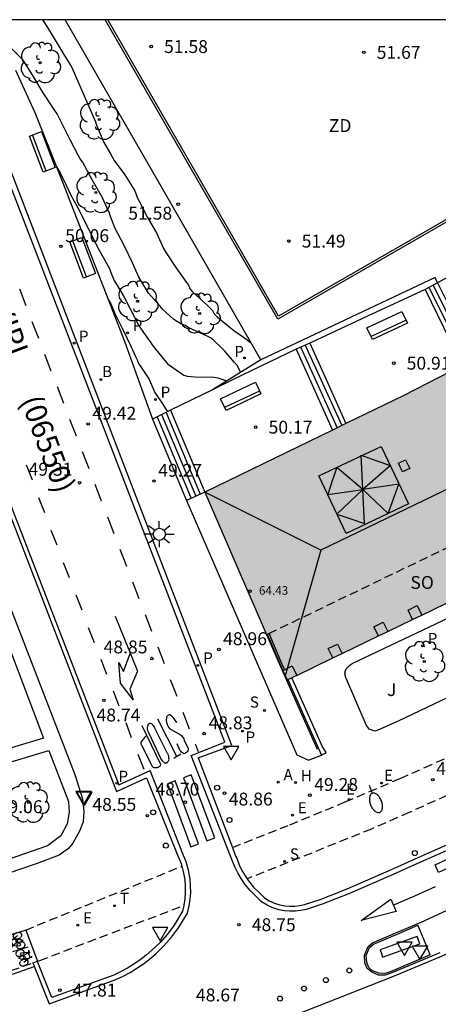
# Model space of a CAD drawing. Units: millimetres. Extents: x 584493 to 584845, y 4796289 to 4796541.
# Drawn here: x 584625 to 584649, y 4796483 to 4796540 of the extents above; entities that cross this region are included whole.
import ezdxf

# ---------------------------------------------------------------- set-up
doc = ezdxf.new("R2010")
doc.units = ezdxf.units.MM
doc.linetypes.add('TRAZOS_NORMALES', pattern=[0.75, 0.5, -0.25])
for name, color, linetype in [('010106', 9, 'Continuous'), ('020104', 34, 'Continuous'), ('020204', 9, 'Continuous'), ('020308', 9, 'Continuous'), ('060108', 9, 'Continuous'), ('060112', 1, 'TRAZOS_NORMALES'), ('060113', 4, 'Continuous'), ('060117', 9, 'Continuous'), ('060124', 9, 'Continuous'), ('060130', 9, 'Continuous'), ('060141', 9, 'Continuous'), ('060144', 9, 'Continuous'), ('060145', 9, 'Continuous'), ('070105', 6, 'Continuous'), ('070117', 9, 'Continuous'), ('080104', 9, 'TRAZOS_NORMALES'), ('080106', 1, 'Continuous'), ('080109', 9, 'Continuous'), ('080110', 9, 'Continuous'), ('080201', 9, 'Continuous'), ('080302', 9, 'Continuous'), ('080303', 9, 'Continuous'), ('080312', 8, 'Continuous'), ('080315', 9, 'Continuous'), ('090202', 1, 'Continuous'), ('090212', 9, 'Continuous'), ('100105', 3, 'Continuous'), ('100107', 3, 'Continuous'), ('100116', 71, 'Continuous'), ('100202', 3, 'Continuous'), ('100302', 7, 'Continuous'), ('110103', 9, 'Continuous'), ('110301', 9, 'Continuous'), ('200202', 4, 'Continuous'), ('200204', 4, 'Continuous'), ('200205', 4, 'Continuous'), ('200302', 4, 'Continuous'), ('200304', 4, 'Continuous'), ('200305', 4, 'Continuous'), ('210102', 4, 'Continuous'), ('210201', 9, 'Continuous'), ('210203', 4, 'Continuous'), ('210204', 9, 'Continuous'), ('210205', 4, 'Continuous'), ('210301', 9, 'Continuous'), ('210303', 4, 'Continuous'), ('210304', 9, 'Continuous'), ('210305', 4, 'Continuous'), ('220205', 1, 'Continuous'), ('220207', 9, 'Continuous'), ('220305', 1, 'Continuous'), ('220307', 9, 'Continuous'), ('240205', 1, 'Continuous'), ('240305', 1, 'Continuous'), ('250202', 9, 'Continuous'), ('250206', 9, 'Continuous'), ('260101', 9, 'Continuous'), ('260202', 9, 'Continuous'), ('260205', 9, 'Continuous'), ('990501', 21, 'Continuous')]:
    doc.layers.add(name, color=color, linetype=linetype)
doc.layers.add('020105', color=24, linetype='Continuous', lineweight=30)
doc.layers.add('080111', color=7, linetype='Continuous', lineweight=30)
doc.styles.add('ARIAL', font='ARIAL.TTF', dxfattribs={"height": 1})
doc.styles.add('ARIALI', font='ARIALI.TTF', dxfattribs={"height": 1})
doc.styles.add('ROMANS', font='romans__.ttf', dxfattribs={"height": 1})

# ---------------------------------------------------------------- blocks, each defined once
blk = doc.blocks.new('PUNTO')
blk.add_circle((0, 0), 0.075)
at = {"layer": '080201'}
blk.add_attdef('NPUNTO', (1752351.13, 14389027.238, 86.688), '', height=0.75, dxfattribs=at)
blk = doc.blocks.new('COTAPU')
blk.add_circle((0, 0), 0.075)
blk = doc.blocks.new('HUEPIV')
blk.add_circle((0, 0), 0.145)
blk = doc.blocks.new('PLUVI3')
blk.add_circle((0, 0), 0.055)
blk = doc.blocks.new('ARBOL')
blk.add_circle((0, 0), 0.0587)
for centre, radius, start, end in [((-0.28, 0.855), 0.3, 359.28777, 173.60777), ((0.097, 0.97), 0.21, 23.15651, 160.46651), ((-0.564, 0.381), 0.532, 92.28, 254.58), ((0.438, 0.881), 0.24, 301.57804, 139.32804), ((0.656, 0.288), 0.443, 319.85562, 114.76562), ((-0.091, 0.321), 0.12, 119.14, 310.56), ((0.819, -0.249), 0.383, 235.52754, 62.02753), ((-0.556, -0.339), 0.555, 142.64, 266.54), ((-0.039, -0.384), 0.21, 189.64, 323.88), ((-0.301, -0.676), 0.45, 213.78, 295.32), ((0.299, -0.624), 0.532, 224.67, 0.24)]:
    blk.add_arc(centre, radius, start, end)
blk = doc.blocks.new('ABAS')
blk.add_circle((0, 0), 0.055)
blk = doc.blocks.new('PLUVI1')
blk.add_circle((0, 0), 0.055)
blk = doc.blocks.new('REGALU')
blk.add_circle((0, 0), 0.055)
blk = doc.blocks.new('BANCO')
blk.add_line((1.125, 0.1875), (-1.125, 0.1875))
blk.add_lwpolyline([(1.125, 0.75), (1.125, 0), (-1.125, 0), (-1.125, 0.75)], close=True)
blk = doc.blocks.new('SANEA')
blk.add_circle((0, 0), 0.055)
blk = doc.blocks.new('HIDRAN')
blk.add_circle((0, 0), 0.055)
blk = doc.blocks.new('REGELE')
blk.add_circle((0, 0), 0.055)
blk = doc.blocks.new('RETEL')
blk.add_circle((0, 0), 0.055)
blk = doc.blocks.new('FAROLA')
for p, q in [((0, 0.355), (0, 0.755)), ((-0.355, 0), (-0.895, 0)), ((-0.63, 0.51), (-0.255, 0.245)), ((0.605, 0.49), (0.276, 0.223)), ((0.355, 0), (0.855, 0)), ((-0.65, -0.52), (-0.255, -0.24)), ((0, -0.355), (0, -0.755)), ((0.585, -0.52), (0.256, -0.246))]:
    blk.add_line(p, q)
blk.add_circle((0, 0), 0.355)
blk = doc.blocks.new('PLUVI2')
blk.add_circle((0, 0), 0.055)
blk = doc.blocks.new('SETRA')
at = {"linetype": 'Continuous'}
blk.add_lwpolyline([(0.451, 0.26), (-0.45, 0.26), (-0.001, -0.52)], close=True, dxfattribs=at)
blk = doc.blocks.new('FAREDI')
blk.add_line((0, 0), (0.5, 0))
blk.add_lwpolyline([(0.5, 0, 0.159986), (0.538, -0.117, 0.106322), (0.675, -0.238, 0.071006), (0.858, -0.309, 0.057309), (1.099, -0.337, 0.057309), (1.339, -0.309, 0.071006), (1.522, -0.238, 0.106322), (1.659, -0.117, 0.159986), (1.697, 0, 0.159986), (1.659, 0.117, 0.106322), (1.522, 0.238, 0.071006), (1.339, 0.309, 0.057309), (1.099, 0.337, 0.057309), (0.858, 0.309, 0.071006), (0.675, 0.238, 0.106322), (0.538, 0.117, 0.159986)], format="xyb", close=True)
blk = doc.blocks.new('BOCAR')
blk.add_circle((0, 0), 0.055)
blk = doc.blocks.new('BICI')
at = {"color": 9, "linetype": 'Continuous', "flags": 128}
for points in [[(-0.25, 0.103), (-0.281, 0.109), (-0.309, 0.108), (-0.335, 0.101), (-0.367, 0.084), (-0.382, 0.072), (-0.396, 0.059), (-0.416, 0.034), (-0.427, 0.017), (-0.44, -0.009), (-0.451, -0.037), (-0.457, -0.058), (-0.462, -0.082), (-0.467, -0.121)], [(-0.165, 0.27), (-0.282, -0.123)], [(-0.113, -0.111), (-0.117, -0.082), (-0.126, -0.043), (-0.141, -0.003), (-0.153, 0.018), (-0.165, 0.038), (-0.187, 0.064), (-0.195, 0.071)], [(-0.123, 0.201), (-0.174, 0.353)], [(0.029, 0.05), (0.001, 0.05)], [(0.07, -0.04), (0.191, 0.198)], [(0.219, 0.073), (0.204, 0.059), (0.191, 0.044), (0.176, 0.022), (0.164, 0.001), (0.155, -0.022), (0.148, -0.04), (0.142, -0.062), (0.137, -0.088), (0.134, -0.107), (0.133, -0.139), (0.133, -0.164), (0.135, -0.188), (0.141, -0.22), (0.146, -0.242), (0.156, -0.269)], [(0.255, 0.097), (0.276, 0.105), (0.302, 0.109), (0.329, 0.108), (0.361, 0.099), (0.384, 0.087), (0.405, 0.071), (0.424, 0.052), (0.439, 0.032), (0.455, 0.004), (0.467, -0.022), (0.478, -0.057), (0.484, -0.088), (0.488, -0.128), (0.488, -0.165), (0.485, -0.193), (0.483, -0.21)], [(-0.467, -0.164), (-0.462, -0.205), (-0.457, -0.229), (-0.446, -0.264), (-0.433, -0.294), (-0.416, -0.322), (-0.401, -0.343), (-0.381, -0.362), (-0.368, -0.372), (-0.343, -0.386), (-0.309, -0.396)], [(-0.289, -0.144), (-0.066, -0.144)], [(-0.274, -0.397), (-0.244, -0.39), (-0.218, -0.377), (-0.197, -0.361), (-0.177, -0.341), (-0.161, -0.32), (-0.146, -0.294), (-0.134, -0.269), (-0.124, -0.24), (-0.118, -0.212), (-0.113, -0.184), (-0.112, -0.171)], [(-0.091, -0.171), (-0.088, -0.187), (-0.085, -0.2), (-0.08, -0.214), (-0.075, -0.226), (-0.068, -0.238), (-0.059, -0.25), (-0.049, -0.26), (-0.033, -0.271), (-0.017, -0.276), (-0.004, -0.277), (0.008, -0.275), (0.018, -0.271)], [(0.047, -0.04), (0.033, -0.026), (0.021, -0.018), (0.007, -0.013), (-0.012, -0.012), (-0.035, -0.02), (-0.05, -0.031), (-0.06, -0.042), (-0.073, -0.061), (-0.081, -0.081), (-0.086, -0.097), (-0.09, -0.114)], [(-0.051, -0.344), (-0.025, -0.344)], [(0.044, -0.251), (0.055, -0.236), (0.064, -0.218), (0.071, -0.202), (0.076, -0.181), (0.079, -0.161), (0.08, -0.138), (0.079, -0.12), (0.075, -0.097), (0.07, -0.081), (0.063, -0.065)], [(0.175, -0.309), (0.192, -0.334), (0.206, -0.35), (0.226, -0.368), (0.248, -0.382), (0.276, -0.393), (0.297, -0.397), (0.32, -0.398), (0.348, -0.392), (0.369, -0.384), (0.392, -0.37), (0.416, -0.349), (0.43, -0.332), (0.444, -0.313), (0.454, -0.295), (0.465, -0.27), (0.472, -0.252)]]:
    blk.add_lwpolyline(points, dxfattribs=at)
at = {"color": 9, "linetype": 'Continuous'}
for points in [[(-0.236, 0.385), (-0.243, 0.371), (-0.224, 0.366)], [(-0.22, 0.365), (-0.087, 0.365), (-0.091, 0.384), (-0.104, 0.391), (-0.226, 0.391), (-0.236, 0.385)], [(-0.128, 0.302), (0.171, 0.302)], [(-0.049, -0.018), (-0.123, 0.201)], [(0.015, -0.014), (0.029, 0.05)], [(0.029, 0.05), (0.063, 0.051)], [(0.171, 0.302), (0.165, 0.361), (0.177, 0.381), (0.182, 0.407), (0.167, 0.423), (0.149, 0.428), (0.122, 0.428)], [(0.171, 0.302), (0.311, -0.144)], [(-0.051, -0.344), (-0.076, -0.344)], [(-0.033, -0.274), (-0.051, -0.344)]]:
    blk.add_lwpolyline(points, dxfattribs=at)

msp = doc.modelspace()

# ---------------------------------------------------------------- hatches: boundary and pattern name
at = {"layer": '990501'}
msp.add_hatch(color=256, dxfattribs=at).paths.add_polyline_path([(584655.247, 4796508.729), (584656.221, 4796509.24), (584657.195, 4796509.752), (584654.461, 4796515.109), (584651.728, 4796520.466), (584647.362, 4796518.226), (584635.769, 4796512.597), (584638.144, 4796507.116), (584640.519, 4796501.636), (584641.05, 4796501.892)])

# ---------------------------------------------------------------- linework, layer by layer
at = {"layer": '010106', "flags": 128}
msp.add_lwpolyline([(584494.138, 4796290.12), (584844.129, 4796290.112), (584844.134, 4796540.105), (584494.144, 4796540.113)], close=True, dxfattribs=at)
at = {"layer": '020104', "flags": 128}
for points, elevation in [([(584626.308, 4796540.11), (584626.614, 4796539.653), (584627.506, 4796538.182), (584628.025, 4796537.321), (584629.407, 4796534.165), (584629.47, 4796533.963), (584629.886, 4796532.966), (584630.253, 4796532.334), (584630.485, 4796531.914), (584631.114, 4796531.074), (584631.7, 4796530.146), (584631.848, 4796529.727), (584631.938, 4796529.538), (584632.433, 4796528.601), (584632.983, 4796527.663), (584633.37, 4796526.779), (584633.476, 4796526.592), (584634.075, 4796525.687), (584634.694, 4796524.813), (584634.819, 4796524.642), (584634.918, 4796524.423), (584635.05, 4796524.267), (584635.877, 4796523.508), (584636.211, 4796523.167), (584636.314, 4796522.983), (584636.482, 4796522.804), (584637.355, 4796522.081), (584637.523, 4796521.964), (584638.022, 4796521.627), (584638.212, 4796521.488), (584638.371, 4796521.344), (584638.473, 4796521.295)], 51.5), ([(584637.853, 4796519.576), (584637.643, 4796519.983), (584637.482, 4796520.162), (584636.944, 4796520.81), (584636.776, 4796520.964), (584636.282, 4796521.443), (584636.099, 4796521.588), (584635.913, 4796521.687), (584634.83, 4796522.167), (584634.615, 4796522.295), (584634.378, 4796522.407), (584633.97, 4796522.642), (584633.331, 4796523.243), (584633.174, 4796523.43), (584632.491, 4796524.183), (584631.936, 4796525.121), (584631.558, 4796525.942), (584631.076, 4796526.955), (584630.545, 4796527.96), (584630.285, 4796528.642), (584630.212, 4796528.836), (584629.785, 4796529.769), (584629.205, 4796530.793), (584628.639, 4796531.829), (584628.502, 4796532.015), (584628.385, 4796532.223), (584627.905, 4796533.147), (584627.177, 4796534.631), (584627.039, 4796534.826), (584626.356, 4796535.851), (584625.759, 4796536.869), (584625.188, 4796537.761), (584623.768, 4796539.15)], 51), ([(584627.118, 4796531.585), (584627.252, 4796531.34), (584627.364, 4796531.153), (584627.456, 4796530.934), (584627.576, 4796530.722), (584627.95, 4796529.941), (584628.371, 4796529.151), (584629.624, 4796526.698), (584630.211, 4796525.621), (584630.305, 4796525.389), (584630.484, 4796524.931), (584630.813, 4796524.387), (584631.082, 4796523.96), (584631.424, 4796523.274), (584631.934, 4796522.302), (584632.06, 4796522.088), (584632.765, 4796521.107), (584633.602, 4796520.065), (584634.554, 4796519.41), (584634.75, 4796519.357), (584635.202, 4796519.303), (584636.319, 4796519.296), (584636.519, 4796519.253), (584637.048, 4796519.077)], 50.5)]:
    msp.add_lwpolyline(points, dxfattribs=dict(at, elevation=elevation))
at = {"layer": '020105', "elevation": 50, "flags": 128}
msp.add_lwpolyline([(584630.137, 4796523.82), (584630.287, 4796523.559), (584630.526, 4796522.999), (584631.019, 4796522.03), (584631.474, 4796521.066), (584631.732, 4796520.492), (584631.833, 4796520.298), (584631.91, 4796520.079), (584632.043, 4796519.896), (584632.513, 4796519.2), (584632.6, 4796518.976), (584632.859, 4796518.398), (584633.347, 4796517.674), (584633.454, 4796517.494), (584633.596, 4796517.285)], dxfattribs=at)
at = {"layer": '060108'}
for points in [[(584614.474, 4796540.11, 51.01), (584614.614, 4796539.988, 51.001), (584614.835, 4796539.785, 50.987), (584615.052, 4796539.577, 50.973), (584615.264, 4796539.364, 50.959), (584615.47, 4796539.145, 50.945), (584615.672, 4796538.923, 50.932), (584615.868, 4796538.695, 50.918), (584614.075, 4796537.855, 50.821), (584614.423, 4796537.209, 50.787), (584614.706, 4796536.457, 50.733), (584630.621, 4796495.169, 48.527), (584632.366, 4796495.964, 48.726)], [(584637.345, 4796497.831, 48.962), (584622.084, 4796537.488, 50.726), (584621.325, 4796539.346, 50.831), (584621.017, 4796540.11, 50.867)], [(584635.373, 4796497.112, 48.916), (584637.345, 4796497.831, 48.962)], [(584635.373, 4796497.112, 48.916), (584637.376, 4796491.902, 48.79)], [(584632.366, 4796495.964, 48.726), (584634.201, 4796491.414, 48.576), (584634.382, 4796490.961, 48.56), (584634.426, 4796490.807, 48.555)], [(584638.236, 4796490.072, 48.781), (584638.321, 4796489.948, 48.781), (584638.609, 4796489.596, 48.84), (584638.929, 4796489.272, 48.9), (584639.237, 4796488.973, 48.955), (584639.521, 4796488.802, 48.979), (584639.824, 4796488.666, 49.003), (584640.141, 4796488.566, 49.028), (584640.426, 4796488.509, 49.048), (584640.715, 4796488.482, 49.069), (584641.006, 4796488.484, 49.089), (584641.294, 4796488.516, 49.11), (584641.579, 4796488.578, 49.131), (584642.48, 4796488.874, 49.22), (584644.053, 4796489.49, 49.369), (584646.64, 4796490.612, 49.614), (584648.016, 4796491.241, 49.622), (584652.589, 4796493.251, 50.009)], [(584637.376, 4796491.902, 48.79), (584637.517, 4796491.508, 48.79), (584637.643, 4796491.219, 48.788), (584637.776, 4796490.883, 48.786), (584637.934, 4796490.558, 48.784), (584638.116, 4796490.246, 48.782), (584638.236, 4796490.072, 48.781)], [(584634.426, 4796490.807, 48.555), (584634.516, 4796490.492, 48.544), (584634.601, 4796490.012, 48.529), (584634.632, 4796489.645, 48.512), (584634.634, 4796489.276, 48.496), (584634.607, 4796488.908, 48.48), (584634.551, 4796488.543, 48.464), (584634.547, 4796488.525, 48.463)], [(584649.462, 4796485.769, 49.706), (584646.65, 4796484.591, 49.512), (584646.28, 4796484.469, 49.488), (584645.88, 4796484.471, 49.476), (584645.488, 4796484.629, 49.47), (584645.23, 4796484.857, 49.47), (584645.096, 4796485.183, 49.472), (584645.066, 4796485.629, 49.482), (584645.276, 4796486.131, 49.504), (584645.538, 4796486.353, 49.504), (584646.886, 4796486.933, 49.618), (584648.358, 4796487.557, 49.682), (584654.63, 4796490.439, 50.242)], [(584634.547, 4796488.525, 48.463), (584634.468, 4796488.184, 48.448), (584633.982, 4796487.378, 48.511), (584633.591, 4796486.856, 48.464), (584633.16, 4796486.366, 48.417), (584632.693, 4796485.911, 48.37), (584632.355, 4796485.623, 48.332), (584632.003, 4796485.353, 48.295), (584631.637, 4796485.102, 48.257), (584631.258, 4796484.87, 48.22), (584630.867, 4796484.659, 48.182), (584630.466, 4796484.469, 48.145), (584626.863, 4796483.158, 47.799), (584626.047, 4796485.208, 47.73), (584626.022, 4796485.275, 47.728)], [(584625.34, 4796487.089, 47.688), (584619.73, 4796485.325, 47.237)]]:
    msp.add_polyline3d(points, dxfattribs=at)
at = {"layer": '060112'}
for points in [[(584637.376, 4796491.902, 48.797), (584640.725, 4796493.225, 49.105), (584643.947, 4796494.552, 49.404), (584647.151, 4796495.925, 49.703), (584648.576, 4796496.553, 49.831), (584649.998, 4796497.191, 49.96), (584651.416, 4796497.838, 50.088), (584652.829, 4796498.494, 50.217), (584654.238, 4796499.159, 50.345), (584655.643, 4796499.832, 50.474), (584657.044, 4796500.515, 50.602), (584658.44, 4796501.207, 50.731), (584659.832, 4796501.908, 50.859), (584661.219, 4796502.617, 50.988), (584662.602, 4796503.336, 51.116), (584663.98, 4796504.063, 51.245), (584665.354, 4796504.799, 51.373), (584666.722, 4796505.544, 51.502), (584668.086, 4796506.298, 51.63), (584669.402, 4796507.102, 51.842)], [(584670.35, 4796505.425, 51.785), (584668.013, 4796504.108, 51.574), (584665.663, 4796502.815, 51.363), (584663.299, 4796501.547, 51.152), (584660.922, 4796500.304, 50.941), (584658.532, 4796499.086, 50.73), (584656.38, 4796498.016, 50.531), (584654.218, 4796496.967, 50.333), (584652.046, 4796495.937, 50.135), (584649.865, 4796494.929, 49.936), (584647.674, 4796493.94, 49.738), (584645.474, 4796492.973, 49.54), (584638.236, 4796490.072, 48.779)], [(584625.34, 4796487.089, 47.688), (584634.426, 4796490.807, 48.566)], [(584626.022, 4796485.275, 47.728), (584626.16, 4796485.323, 47.739), (584634.547, 4796488.525, 48.477)], [(584624.482, 4796484.733, 47.241), (584625.752, 4796485.18, 47.643)], [(584625.752, 4796485.18, 47.643), (584626.022, 4796485.275, 47.728)]]:
    msp.add_polyline3d(points, dxfattribs=at)
at = {"layer": '060113'}
for points in [[(584615.086, 4796540.11, 50.948), (584615.107, 4796540.091, 50.947), (584615.329, 4796539.878, 50.933), (584615.545, 4796539.66, 50.919), (584615.757, 4796539.437, 50.905), (584615.963, 4796539.209, 50.891), (584616.42, 4796538.679, 50.877), (584614.523, 4796537.718, 50.799), (584619.65, 4796524.217, 49.947), (584630.755, 4796495.549, 48.467), (584632.579, 4796496.38, 48.814)], [(584634.98, 4796497.261, 48.912), (584636.934, 4796498.028, 48.846), (584625.741, 4796527.111, 49.987), (584621.773, 4796537.331, 50.635), (584621.015, 4796539.187, 50.74), (584620.643, 4796540.11, 50.784)], [(584652.732, 4796492.979, 49.911), (584648.159, 4796490.969, 49.524), (584646.782, 4796490.339, 49.516), (584644.186, 4796489.214, 49.271), (584642.601, 4796488.593, 49.122), (584641.677, 4796488.29, 49.033), (584641.362, 4796488.222, 49.013), (584641.043, 4796488.186, 48.992), (584640.722, 4796488.184, 48.971), (584640.402, 4796488.214, 48.951), (584640.085, 4796488.277, 48.93), (584639.736, 4796488.387, 48.906), (584639.402, 4796488.538, 48.882), (584639.072, 4796488.735, 48.857), (584638.737, 4796489.061, 48.803), (584638.405, 4796489.397, 48.743), (584638.1, 4796489.769, 48.683), (584637.882, 4796490.087, 48.685), (584637.689, 4796490.419, 48.687), (584637.521, 4796490.764, 48.689), (584637.385, 4796491.105, 48.69), (584637.257, 4796491.399, 48.692), (584634.98, 4796497.261, 48.912)], [(584625.752, 4796485.18, 47.746), (584626.703, 4796482.79, 47.817), (584630.593, 4796484.205, 48.163), (584631.014, 4796484.404, 48.201), (584631.419, 4796484.623, 48.238), (584631.811, 4796484.863, 48.276), (584632.191, 4796485.123, 48.313), (584632.556, 4796485.402, 48.351), (584632.907, 4796485.702, 48.388), (584633.389, 4796486.172, 48.435), (584633.835, 4796486.68, 48.482), (584634.243, 4796487.223, 48.529), (584634.761, 4796488.083, 48.466), (584634.858, 4796488.499, 48.483), (584634.917, 4796488.887, 48.499), (584634.945, 4796489.278, 48.515), (584634.943, 4796489.671, 48.531), (584634.91, 4796490.063, 48.547), (584634.821, 4796490.572, 48.563), (584634.678, 4796491.071, 48.579), (584634.492, 4796491.536, 48.594), (584632.579, 4796496.38, 48.814)]]:
    msp.add_polyline3d(points, dxfattribs=at)
at = {"layer": '060117'}
for points in [[(584655.545, 4796528.213, 51.578), (584652.434, 4796526.498, 51.578), (584649.323, 4796524.782, 51.578)], [(584649.323, 4796524.782, 51.578), (584648.601, 4796524.4, 50.986)], [(584649.323, 4796524.782, 51.578), (584650.431, 4796522.575, 51.578), (584651.538, 4796520.368, 51.578)], [(584648.601, 4796524.4, 50.856), (584645.238, 4796522.838, 50.856), (584641.875, 4796521.276, 50.856)], [(584648.601, 4796524.4, 50.986), (584650.754, 4796519.966, 50.986)], [(584641.875, 4796521.276, 50.856), (584641.087, 4796520.932, 50.34)], [(584641.875, 4796521.276, 50.856), (584642.924, 4796518.948, 50.856), (584643.988, 4796516.588, 50.856)], [(584641.087, 4796520.932, 50.14), (584637.429, 4796519.152, 50.14), (584636.219, 4796518.563, 50.14)], [(584641.087, 4796520.932, 50.34), (584643.198, 4796516.204, 50.34)], [(584636.219, 4796518.563, 50.14), (584633.771, 4796517.372, 50.14)], [(584633.771, 4796517.372, 50.14), (584632.725, 4796516.854, 49.614)], [(584633.771, 4796517.372, 50.14), (584635.769, 4796512.597, 50.156)], [(584632.725, 4796516.854, 49.614), (584634.707, 4796512.114, 49.614)]]:
    msp.add_polyline3d(points, dxfattribs=at)
at = {"layer": '060124'}
msp.add_polyline3d([(584640.312, 4796502.205, 50.243), (584639.469, 4796504.159, 50.246), (584639.403, 4796504.314, 50.246)], dxfattribs=at)
at = {"layer": '060130'}
msp.add_polyline3d([(584625.34, 4796487.089, 47.688), (584626.022, 4796485.275, 47.728)], dxfattribs=at)
at = {"layer": '060141'}
for points in [[(584648.813, 4796524.512, 51.16), (584651.022, 4796520.104, 51.176)], [(584649.066, 4796524.646, 51.368), (584651.254, 4796520.223, 51.384)], [(584641.351, 4796521.017, 50.588), (584643.468, 4796516.335, 50.604)], [(584641.613, 4796521.147, 50.722), (584643.753, 4796516.474, 50.738)], [(584632.985, 4796516.983, 49.739), (584634.973, 4796512.235, 49.755)], [(584633.247, 4796517.113, 49.873), (584635.238, 4796512.356, 49.889)], [(584633.509, 4796517.242, 50.007), (584635.504, 4796512.477, 50.023)]]:
    msp.add_polyline3d(points, dxfattribs=at)
at = {"layer": '060144'}
for points in [[(584639.502, 4796504.362, 51.253), (584639.546, 4796504.259, 51.253), (584639.59, 4796504.156, 51.253), (584640.321, 4796502.447, 51.242), (584640.363, 4796502.349, 51.242), (584640.405, 4796502.25, 51.242)], [(584640.601, 4796501.675, 49.807), (584641.583, 4796499.481, 49.647), (584642.564, 4796497.286, 49.488)]]:
    msp.add_polyline3d(points, dxfattribs=at)
at = {"layer": '060145'}
for points in [[(584624.736, 4796537.175, 50.85), (584625.872, 4796534.703, 50.682)], [(584625.872, 4796534.703, 50.682), (584626.536, 4796533.055, 50.578)], [(584626.536, 4796533.055, 50.578), (584627.464, 4796530.711, 50.41)], [(584627.464, 4796530.711, 50.41), (584631.104, 4796521.327, 49.89)]]:
    msp.add_polyline3d(points, dxfattribs=at)
at = {"layer": '070105'}
for points in [[(584649.323, 4796524.782, 51.578), (584649.191, 4796525.095, 51.514), (584639.039, 4796520.311, 51.482)], [(584639.039, 4796520.311, 51.482), (584636.219, 4796518.563, 49.928)], [(584617.597, 4796516.358, 49.685), (584620.083, 4796517.104, 49.766), (584628.195, 4796496.149, 48.649), (584628.64, 4796494.734, 48.589), (584628.728, 4796493.998, 48.437), (584628.68, 4796493.398, 48.397), (584628.472, 4796492.846, 48.285), (584628.08, 4796492.15, 48.277), (584627.831, 4796491.847, 48.218), (584627.296, 4796491.462, 49.997), (584625.944, 4796490.942, 49.941), (584620.303, 4796489.018, 48.909)], [(584635.769, 4796512.597, 49.956), (584634.707, 4796512.114, 49.614)], [(584634.707, 4796512.114, 49.614), (584641.118, 4796497.296, 49.65), (584641.798, 4796496.984, 49.65), (584642.564, 4796497.286, 49.485)], [(584642.564, 4796497.286, 49.485), (584642.63, 4796497.312, 49.471), (584642.729, 4796497.369, 49.471), (584642.828, 4796497.425, 49.472), (584642.729, 4796497.595, 49.519), (584642.631, 4796497.765, 49.565), (584641.732, 4796499.776, 49.689), (584640.833, 4796501.787, 49.835)], [(584640.519, 4796501.636, 50.126), (584641.416, 4796499.629, 49.834), (584642.313, 4796497.623, 49.542)]]:
    msp.add_polyline3d(points, dxfattribs=at)
at = {"layer": '070117'}
for points in [[(584647.868, 4796505.175, 50.817), (584647.601, 4796505.718, 50.817), (584648.141, 4796505.984, 50.887), (584648.411, 4796505.437, 50.887)], [(584645.884, 4796504.22, 50.658), (584645.619, 4796504.757, 50.658), (584646.159, 4796505.023, 50.728), (584646.426, 4796504.481, 50.728)], [(584643.226, 4796502.94, 50.413), (584642.96, 4796503.48, 50.413), (584643.5, 4796503.746, 50.483), (584643.769, 4796503.201, 50.483)], [(584640.405, 4796502.25, 50.256), (584640.852, 4796502.471, 50.314), (584641.12, 4796501.925, 50.314)], [(584640.312, 4796502.205, 50.244), (584640.405, 4796502.25, 50.256)], [(584640.578, 4796501.664, 50.244), (584640.312, 4796502.205, 50.244)]]:
    msp.add_polyline3d(points, dxfattribs=at)
at = {"layer": '080104'}
for points in [[(584639.502, 4796504.362, 50.249), (584651.64, 4796510.209, 51.072), (584655.845, 4796512.397, 51.647)], [(584639.366, 4796504.296, 50.24), (584639.403, 4796504.314, 50.242)], [(584639.403, 4796504.314, 50.242), (584639.502, 4796504.362, 50.249)]]:
    msp.add_polyline3d(points, dxfattribs=at)
at = {"layer": '080106'}
msp.add_polyline3d([(584647.463, 4796514.484, 66.025), (584647.705, 4796513.981, 66.201), (584647.287, 4796513.78, 66.201), (584647.045, 4796514.283, 66.025)], close=True, dxfattribs=at)
at = {"layer": '080109'}
for points in [[(584654.519, 4796514.995, 66.857), (584642.519, 4796509.22, 66.857)], [(584642.519, 4796509.22, 66.857), (584639.147, 4796510.904, 65.949), (584635.773, 4796512.589, 65.04)], [(584642.519, 4796509.22, 66.857), (584640.429, 4796501.844, 64.989)]]:
    msp.add_polyline3d(points, dxfattribs=at)
for points in [[(584644.975, 4796512.748, 69.133), (584644.877, 4796514.742, 68.059), (584645.726, 4796514.448, 68.059), (584646.575, 4796514.154, 68.059)], [(584644.975, 4796512.748, 69.133), (584643.447, 4796514.03, 68.059), (584643.187, 4796513.249, 68.059), (584642.927, 4796512.468, 68.059)], [(584644.975, 4796512.748, 69.133), (584643.451, 4796511.314, 68.059), (584644.263, 4796511.043, 68.059), (584645.075, 4796510.772, 68.059)], [(584644.975, 4796512.748, 69.133), (584646.447, 4796511.352, 68.059), (584646.759, 4796512.207, 68.059), (584647.071, 4796513.062, 68.059)]]:
    msp.add_polyline3d(points, close=True, dxfattribs=at)
at = {"layer": '080110'}
msp.add_polyline3d([(584646.033, 4796515.263, 67.321), (584647.623, 4796511.908, 67.321), (584644.005, 4796510.193, 67.321), (584642.415, 4796513.548, 67.321)], close=True, dxfattribs=at)
at = {"layer": '080111'}
for points in [[(584650.754, 4796519.966, 51.146), (584647.362, 4796518.226, 50.862), (584643.988, 4796516.588, 50.598)], [(584643.198, 4796516.204, 50.536), (584635.769, 4796512.597, 49.956)], [(584643.988, 4796516.588, 50.598), (584643.198, 4796516.204, 50.536)], [(584635.769, 4796512.597, 49.956), (584638.144, 4796507.116, 49.956), (584639.366, 4796504.296, 49.956)], [(584648.411, 4796505.437, 50.853), (584650.491, 4796506.438, 51.026)], [(584647.868, 4796505.175, 50.808), (584648.411, 4796505.437, 50.853)], [(584646.426, 4796504.481, 50.689), (584647.868, 4796505.175, 50.808)], [(584639.366, 4796504.296, 49.956), (584640.519, 4796501.636, 49.956)], [(584643.769, 4796503.201, 50.469), (584645.884, 4796504.22, 50.644)], [(584645.884, 4796504.22, 50.644), (584646.426, 4796504.481, 50.689)], [(584641.12, 4796501.925, 50.249), (584643.226, 4796502.94, 50.424)], [(584643.226, 4796502.94, 50.424), (584643.769, 4796503.201, 50.469)], [(584640.601, 4796501.675, 50), (584640.833, 4796501.787, 50.126)], [(584640.833, 4796501.787, 50.126), (584641.05, 4796501.892, 50.244), (584641.12, 4796501.925, 50.249)], [(584640.519, 4796501.636, 49.956), (584640.578, 4796501.664, 49.988)], [(584640.578, 4796501.664, 49.988), (584640.601, 4796501.675, 50)]]:
    msp.add_polyline3d(points, dxfattribs=at)
at = {"layer": '100105'}
for points in [[(584639.039, 4796520.311, 51.524), (584633.342, 4796530.21, 51.537), (584627.642, 4796540.11, 51.55)], [(584648.893, 4796485.639, 49.669), (584646.615, 4796484.685, 49.512), (584646.265, 4796484.569, 49.488), (584645.9, 4796484.571, 49.476), (584645.542, 4796484.715, 49.47), (584645.314, 4796484.916, 49.47), (584645.195, 4796485.206, 49.472), (584645.168, 4796485.612, 49.482), (584645.359, 4796486.07, 49.504), (584645.592, 4796486.267, 49.504), (584646.926, 4796486.841, 49.618), (584648.182, 4796487.374, 49.672)]]:
    msp.add_polyline3d(points, dxfattribs=at)
at = {"layer": '100107'}
msp.add_polyline3d([(584617.597, 4796516.358, 51.125), (584617.804, 4796515.659, 51.125), (584619.577, 4796516.182, 51.125), (584626.368, 4796498.27, 51.125), (584623.464, 4796497.39, 51.125), (584623.704, 4796496.654, 51.125), (584626.68, 4796497.55, 51.125), (584627.84, 4796494.574, 50.389), (584627.864, 4796493.958, 50.261), (584627.744, 4796493.278, 50.141), (584627.392, 4796492.574, 50.037), (584626.616, 4796491.99, 50.013), (584621.107, 4796490.086, 49.196)], dxfattribs=at)
msp.add_polyline3d([(584648.137, 4796486.712, 50.538), (584647.055, 4796486.327, 50.522), (584645.973, 4796485.942, 50.506), (584646.048, 4796485.73, 50.506), (584646.124, 4796485.518, 50.506), (584647.206, 4796485.903, 50.522), (584648.288, 4796486.288, 50.538), (584648.212, 4796486.5, 50.538)], close=True, dxfattribs=at)
at = {"layer": '100116'}
for points in [[(584631.104, 4796521.327, 49.89), (584632.725, 4796516.854, 49.614)], [(584652.476, 4796501.854, 50.66), (584647.037, 4796499.25, 50.083), (584645.848, 4796498.736, 49.957), (584645.664, 4796498.677, 49.928), (584645.338, 4796498.792, 49.871), (584645.163, 4796499.039, 50.014), (584643.968, 4796501.837, 50.411), (584643.963, 4796501.856, 50.413), (584643.958, 4796501.875, 50.416), (584643.953, 4796501.894, 50.418), (584643.948, 4796501.913, 50.421), (584643.944, 4796501.932, 50.423), (584643.94, 4796501.951, 50.426), (584643.937, 4796501.97, 50.428), (584643.934, 4796501.989, 50.431), (584643.932, 4796502.008, 50.434), (584643.931, 4796502.027, 50.437), (584643.93, 4796502.046, 50.44), (584643.931, 4796502.069, 50.444), (584643.933, 4796502.092, 50.448), (584643.934, 4796502.106, 50.45), (584643.937, 4796502.12, 50.453), (584643.939, 4796502.133, 50.455), (584643.942, 4796502.147, 50.458), (584643.946, 4796502.16, 50.461), (584643.95, 4796502.173, 50.463), (584643.954, 4796502.187, 50.466), (584643.959, 4796502.2, 50.469), (584643.964, 4796502.213, 50.472), (584643.97, 4796502.226, 50.475), (584643.976, 4796502.239, 50.477), (584643.982, 4796502.252, 50.48), (584643.989, 4796502.264, 50.483), (584643.996, 4796502.277, 50.486), (584644.003, 4796502.289, 50.489), (584644.011, 4796502.301, 50.491), (584644.019, 4796502.313, 50.494), (584644.027, 4796502.324, 50.497), (584644.035, 4796502.336, 50.499), (584644.044, 4796502.347, 50.502), (584644.063, 4796502.371, 50.507), (584644.083, 4796502.393, 50.513), (584644.094, 4796502.405, 50.515), (584644.105, 4796502.416, 50.518), (584644.116, 4796502.428, 50.52), (584644.128, 4796502.439, 50.523), (584644.139, 4796502.449, 50.525), (584644.151, 4796502.46, 50.528), (584644.163, 4796502.47, 50.53), (584644.176, 4796502.48, 50.532), (584644.188, 4796502.49, 50.534), (584644.201, 4796502.5, 50.536), (584644.213, 4796502.509, 50.538), (584644.226, 4796502.519, 50.541), (584644.239, 4796502.528, 50.543), (584644.252, 4796502.537, 50.545), (584644.265, 4796502.546, 50.547), (584644.278, 4796502.555, 50.549), (584644.291, 4796502.564, 50.55), (584644.305, 4796502.573, 50.552), (584644.318, 4796502.582, 50.554), (584644.331, 4796502.59, 50.556), (584644.345, 4796502.599, 50.558), (584644.358, 4796502.608, 50.56), (584650.357, 4796505.473, 50.981)], [(584648.893, 4796485.639, 49.728), (584648.503, 4796486.591, 49.728), (584648.182, 4796487.374, 49.727)]]:
    msp.add_polyline3d(points, dxfattribs=at)
at = {"layer": '110103'}
msp.add_polyline3d([(584670.027, 4796540.109, 51.498), (584640.06, 4796522.843, 51.456), (584635.087, 4796531.476, 51.467), (584630.113, 4796540.11, 51.478)], dxfattribs=at)
at = {"layer": '210102'}
for points in [[(584640.015, 4796522.674, 51.456), (584634.993, 4796531.392, 51.467), (584629.97, 4796540.11, 51.478)], [(584670.275, 4796540.109, 51.498), (584640.015, 4796522.674, 51.456)]]:
    msp.add_polyline3d(points, dxfattribs=at)
at = {"layer": '260101'}
for points in [[(584632.042, 4796478.636, 48.144), (584637.753, 4796480.844, 48.588), (584646.72, 4796484.386, 49.411), (584649.549, 4796485.571, 49.606), (584655.907, 4796488.521, 50.195), (584662.159, 4796491.6, 50.798), (584668.552, 4796494.869, 51.299), (584673.348, 4796497.537, 51.738), (584680.528, 4796501.656, 52.432), (584686.434, 4796505.248, 52.95), (584690.811, 4796508.119, 53.385), (584693.388, 4796509.812, 53.646), (584696.604, 4796511.979, 53.952), (584699.43, 4796513.981, 54.233), (584703.373, 4796516.821, 54.645), (584706.334, 4796518.908, 54.945), (584712.396, 4796523.503, 55.54), (584720.335, 4796529.58, 56.29), (584727.909, 4796535.416, 57.047), (584730.812, 4796537.491, 57.317), (584732.99, 4796539.052, 57.574), (584734.571, 4796540.107, 57.706)], [(584625.363, 4796523.44, 48.801), (584624.989, 4796524.414, 48.804)], [(584626.096, 4796521.544, 48.801), (584625.721, 4796522.518, 48.804)], [(584626.828, 4796519.648, 48.801), (584626.454, 4796520.622, 48.804)], [(584627.56, 4796517.753, 48.801), (584627.186, 4796518.727, 48.804)], [(584628.293, 4796515.857, 48.801), (584627.918, 4796516.831, 48.804)], [(584629.025, 4796513.961, 48.801), (584628.651, 4796514.935, 48.804)], [(584625.726, 4796513.285, 48.897), (584625.378, 4796514.158, 48.916)], [(584629.757, 4796512.065, 48.801), (584629.383, 4796513.04, 48.804)], [(584626.45, 4796511.392, 48.897), (584626.107, 4796512.266, 48.916)], [(584630.49, 4796510.17, 48.801), (584630.115, 4796511.144, 48.804)], [(584627.173, 4796509.501, 48.897), (584626.814, 4796510.369, 48.916)], [(584631.222, 4796508.274, 48.801), (584630.848, 4796509.248, 48.804)], [(584627.895, 4796507.609, 48.897), (584627.543, 4796508.48, 48.916)], [(584631.954, 4796506.378, 48.801), (584631.58, 4796507.353, 48.804)], [(584628.618, 4796505.718, 48.897), (584628.272, 4796506.592, 48.916)], [(584630.552, 4796505.38, 48.956), (584631.854, 4796502.16, 48.963), (584631.401, 4796501.111, 48.957), (584631.604, 4796500.503, 48.959), (584630.865, 4796501.462, 48.977), (584630.756, 4796502.666, 48.966), (584631.028, 4796502.159, 48.967), (584631.421, 4796503.2, 48.966)], [(584632.687, 4796504.483, 48.801), (584632.312, 4796505.457, 48.804)], [(584629.34, 4796503.827, 48.897), (584628.998, 4796504.702, 48.916)], [(584633.419, 4796502.587, 48.801), (584633.045, 4796503.561, 48.804)], [(584630.063, 4796501.981, 48.616), (584629.724, 4796502.857, 48.635)], [(584634.152, 4796500.691, 48.801), (584633.777, 4796501.666, 48.804)], [(584630.786, 4796500.135, 48.616), (584630.445, 4796501.01, 48.635)], [(584634.138, 4796499.181, 48.796), (584634.05, 4796499.312, 48.81), (584633.98, 4796499.4, 48.811), (584633.925, 4796499.467, 48.816), (584633.884, 4796499.512, 48.816), (584633.842, 4796499.557, 48.816), (584633.808, 4796499.586, 48.816), (584633.78, 4796499.607, 48.816), (584633.752, 4796499.624, 48.827), (584633.717, 4796499.632, 48.833), (584633.684, 4796499.631, 48.84), (584633.66, 4796499.611, 48.844), (584633.623, 4796499.587, 48.848), (584633.598, 4796499.564, 48.85), (584633.564, 4796499.524, 48.85), (584633.541, 4796499.489, 48.849), (584633.532, 4796499.454, 48.849), (584633.513, 4796499.319, 48.833), (584633.538, 4796499.187, 48.833), (584633.574, 4796499.06, 48.833), (584633.651, 4796498.912, 48.832), (584633.703, 4796498.827, 48.824), (584634.357, 4796498.462, 48.786), (584634.404, 4796498.418, 48.786), (584634.451, 4796498.365, 48.781), (584634.511, 4796498.287, 48.781), (584634.541, 4796498.232, 48.78), (584634.567, 4796498.155, 48.767), (584634.711, 4796497.865, 48.734), (584634.801, 4796497.681, 48.71), (584634.805, 4796497.59, 48.713), (584634.785, 4796497.539, 48.72), (584634.777, 4796497.521, 48.725), (584634.741, 4796497.48, 48.728), (584634.718, 4796497.457, 48.73), (584634.67, 4796497.413, 48.732), (584634.634, 4796497.387, 48.733), (584634.596, 4796497.37, 48.734), (584634.556, 4796497.355, 48.735), (584634.52, 4796497.368, 48.735), (584634.466, 4796497.408, 48.737), (584634.42, 4796497.456, 48.738), (584634.37, 4796497.514, 48.74), (584634.323, 4796497.575, 48.743), (584634.289, 4796497.638, 48.745), (584634.245, 4796497.736, 48.749), (584634.152, 4796497.94, 48.755)], [(584634.886, 4796498.797, 48.801), (584634.512, 4796499.771, 48.804)], [(584631.509, 4796498.29, 48.616), (584631.18, 4796499.169, 48.635)], [(584632.39, 4796498.434, 48.83), (584632.327, 4796498.375, 48.83), (584632.275, 4796498.325, 48.83), (584632.248, 4796498.296, 48.83), (584632.199, 4796498.236, 48.831), (584632.103, 4796498.115, 48.832), (584632.062, 4796498.053, 48.832), (584632.041, 4796498.01, 48.832), (584632.049, 4796497.945, 48.832), (584632.083, 4796497.865, 48.828), (584632.703, 4796496.63, 48.79), (584632.726, 4796496.606, 48.79), (584632.763, 4796496.579, 48.79), (584632.809, 4796496.557, 48.79), (584632.859, 4796496.549, 48.79), (584632.908, 4796496.556, 48.79), (584632.961, 4796496.561, 48.787), (584633.008, 4796496.566, 48.779), (584633.053, 4796496.581, 48.776), (584633.101, 4796496.609, 48.772), (584633.165, 4796496.655, 48.769), (584633.207, 4796496.732, 48.763), (584632.124, 4796498.988, 48.858)], [(584633.558, 4796497.448, 48.792), (584632.886, 4796498.82, 48.841), (584632.818, 4796498.951, 48.863), (584632.744, 4796499.035, 48.863), (584632.698, 4796499.084, 48.863), (584632.655, 4796499.107, 48.863), (584632.609, 4796499.12, 48.863), (584632.556, 4796499.12, 48.864), (584632.52, 4796499.1, 48.866), (584632.477, 4796499.065, 48.869), (584632.432, 4796498.975, 48.868), (584632.42, 4796498.885, 48.867), (584632.411, 4796498.8, 48.861), (584632.43, 4796498.719, 48.86), (584632.481, 4796498.599, 48.858), (584633.226, 4796497.027, 48.823), (584633.303, 4796496.926, 48.816), (584633.343, 4796496.886, 48.827), (584633.378, 4796496.865, 48.822), (584633.418, 4796496.839, 48.822), (584633.46, 4796496.824, 48.82), (584633.508, 4796496.819, 48.812), (584633.553, 4796496.844, 48.82), (584633.587, 4796496.866, 48.821), (584633.624, 4796496.903, 48.816), (584633.657, 4796496.948, 48.81), (584633.679, 4796496.986, 48.816), (584633.69, 4796497.035, 48.808), (584633.682, 4796497.108, 48.807), (584633.672, 4796497.194, 48.805), (584633.652, 4796497.263, 48.801), (584633.628, 4796497.334, 48.804), (584633.601, 4796497.383, 48.806), (584633.558, 4796497.448, 48.792)], [(584634.137, 4796497.191, 48.791), (584633.595, 4796498.267, 48.818), (584633.038, 4796499.371, 48.845)], [(584635.399, 4796497.469, 48.814), (584635.223, 4796497.92, 48.806)], [(584632.232, 4796496.444, 48.616), (584631.893, 4796497.32, 48.635)], [(584634.137, 4796497.191, 48.733), (584633.96, 4796497.09, 48.731)], [(584634.374, 4796497.327, 48.738), (584634.167, 4796497.208, 48.734), (584634.137, 4796497.191, 48.733)], [(584634.152, 4796497.162, 48.79), (584634.137, 4796497.191, 48.791)], [(584653.417, 4796492.325, 50.094), (584649.383, 4796490.44, 49.725), (584649.173, 4796490.886, 49.738), (584653.207, 4796492.771, 50.107), (584653.417, 4796492.325, 50.094)], [(584649.189, 4796489.6, 49.63), (584647.97, 4796489.069, 49.605), (584646.751, 4796488.537, 49.579)], [(584646.605, 4796488.886, 49.528), (584646.909, 4796488.162, 49.528), (584644.879, 4796487.64, 49.306), (584646.605, 4796488.886, 49.528)], [(584624.591, 4796485.835, 47.561), (584625.475, 4796486.107, 47.607)], [(584624.57, 4796484.523, 47.267), (584625.836, 4796484.969, 47.755)]]:
    msp.add_polyline3d(points, dxfattribs=at)
for points in [[(584634.978, 4796496.126, 48.726), (584634.53, 4796495.957, 48.743), (584635.894, 4796492.295, 48.779), (584636.343, 4796492.464, 48.762)], [(584634.04, 4796495.774, 48.645), (584633.592, 4796495.605, 48.662), (584634.957, 4796491.943, 48.698), (584635.405, 4796492.112, 48.681)]]:
    msp.add_polyline3d(points, close=True, dxfattribs=at)

# ---------------------------------------------------------------- block references
at = {"layer": '020204', "rotation": 359.9987685839998}
for p in [(584632.645, 4796538.547, 51.578), (584645.029, 4796538.21, 51.674), (584634.221, 4796529.371, 51.578), (584640.66, 4796527.219, 51.49), (584627.389, 4796526.91, 50.064), (584646.772, 4796520.107, 50.914), (584628.972, 4796516.565, 49.415), (584638.732, 4796516.379, 50.17), (584632.809, 4796513.244, 49.271), (584628.478, 4796513.144, 49.308), (584636.583, 4796503.435, 48.962), (584632.689, 4796502.902, 48.853), (584629.894, 4796500.471, 48.741), (584635.735, 4796498.533, 48.83), (584649.051, 4796495.852, 49.962), (584636.916, 4796495.063, 48.858), (584641.888, 4796494.944, 49.279), (584634.627, 4796494.539, 48.704), (584632.419, 4796493.754, 48.549), (584637.756, 4796487.402, 48.752), (584627.324, 4796483.594, 47.808)]:
    msp.add_blockref('COTAPU', p, dxfattribs=at)
at = {"layer": '080201', "rotation": 359.9987685839998}
msp.add_blockref('PUNTO', (584638.399, 4796506.828, 64.427), dxfattribs=at)
msp.add_blockref('PUNTO', (584638.399, 4796506.828, 64.427), dxfattribs=at)
msp.add_blockref('PUNTO', (584638.399, 4796506.828, 64.427), dxfattribs=at)
msp.add_blockref('PUNTO', (584638.399, 4796506.828, 64.427), dxfattribs=at)
msp.add_blockref('PUNTO', (584638.399, 4796506.828, 64.427), dxfattribs=at)
msp.add_blockref('PUNTO', (584638.399, 4796506.828, 64.427), dxfattribs=at)
msp.add_blockref('PUNTO', (584638.399, 4796506.828, 64.427), dxfattribs=at)
msp.add_blockref('PUNTO', (584638.399, 4796506.828, 64.427), dxfattribs=at)
msp.add_blockref('PUNTO', (584638.399, 4796506.828, 64.427), dxfattribs=at)
msp.add_blockref('PUNTO', (584638.399, 4796506.828, 64.427), dxfattribs=at)
msp.add_blockref('PUNTO', (584638.399, 4796506.828, 64.427), dxfattribs=at)
msp.add_blockref('PUNTO', (584638.399, 4796506.828, 64.427), dxfattribs=at)
msp.add_blockref('PUNTO', (584638.399, 4796506.828, 64.427), dxfattribs=at)
msp.add_blockref('PUNTO', (584638.399, 4796506.828, 64.427), dxfattribs=at)
msp.add_blockref('PUNTO', (584638.399, 4796506.828, 64.427), dxfattribs=at)
msp.add_blockref('PUNTO', (584638.399, 4796506.828, 64.427), dxfattribs=at)
at = {"layer": '090202'}
for p, rotation in [((584625.955, 4796532.28), 290.8983467751038), ((584628.308, 4796526.118), 290.8983467751038), ((584646.549, 4796521.963), 25.20683275471586), ((584638.021, 4796517.835), 25.20683275471586)]:
    msp.add_blockref('BANCO', p, dxfattribs=dict(at, rotation=rotation))
at = {"layer": '090212'}
for p, rotation in [((584624.829, 4796486.425, 47.611), 108.9315671156522), ((584625.249, 4796485.534, 47.623), 291.4860724140819)]:
    msp.add_blockref('BICI', p, dxfattribs=dict(at, rotation=rotation))
at = {"layer": '100202', "rotation": 359.9987685839998}
for p in [(584626.184, 4796537.607, 51.371), (584629.624, 4796534.303, 51.611), (584629.416, 4796530.047, 51.099), (584631.856, 4796523.711, 50.715), (584635.471, 4796522.999, 51.531), (584648.551, 4796502.732, 50.468), (584625.504, 4796494.526, 49.094)]:
    msp.add_blockref('ARBOL', p, dxfattribs=at)
at = {"layer": '200202', "rotation": 359.9987685839998}
msp.add_blockref('BOCAR', (584629.723, 4796519.148, 49.606), dxfattribs=at)
at = {"layer": '200204', "rotation": 359.9987685839998}
msp.add_blockref('HIDRAN', (584641.044, 4796495.683, 49.227), dxfattribs=at)
at = {"layer": '200205', "rotation": 359.9987685839998}
msp.add_blockref('ABAS', (584640.047, 4796495.703, 49.138), dxfattribs=at)
at = {"layer": '210201', "rotation": 359.9987685839998}
for p in [(584631.266, 4796521.877, 49.968), (584638.075, 4796520.411, 51.169), (584632.889, 4796517.989, 49.694), (584648.444, 4796503.638, 50.692)]:
    msp.add_blockref('PLUVI1', p, dxfattribs=at)
at = {"layer": '210203', "rotation": 359.9987685839998}
msp.add_blockref('PLUVI2', (584637.971, 4796498.682, 48.986), dxfattribs=at)
at = {"layer": '210204', "rotation": 359.9987685839998}
for p in [(584639.246, 4796499.872, 49.031), (584640.417, 4796491.091, 49.084)]:
    msp.add_blockref('SANEA', p, dxfattribs=at)
at = {"layer": '210205', "rotation": 359.9987685839998}
for p in [(584628.165, 4796521.272, 49.607), (584635.366, 4796502.508, 48.786), (584630.641, 4796495.644, 48.434)]:
    msp.add_blockref('PLUVI3', p, dxfattribs=at)
at = {"layer": '220205', "rotation": 359.9987685839998}
for p in [(584640.873, 4796493.781, 49.171), (584628.37, 4796487.37, 47.962)]:
    msp.add_blockref('REGELE', p, dxfattribs=at)
at = {"layer": '220207', "rotation": 359.9987685839998}
for p in [(584646.056, 4796495.653, 49.603), (584644.174, 4796494.689, 49.473)]:
    msp.add_blockref('REGALU', p, dxfattribs=at)
at = {"layer": '240205', "rotation": 359.9987685839998}
msp.add_blockref('RETEL', (584630.517, 4796488.508, 48.21), dxfattribs=at)
at = {"layer": '250202', "rotation": 291.2101685869554}
msp.add_blockref('FAREDI', (584645.338, 4796495.524, 49.677), dxfattribs=at)
at = {"layer": '250206', "rotation": 359.9987685839998}
msp.add_blockref('FAROLA', (584633.12, 4796510.141, 49.095), dxfattribs=at)
at = {"layer": '260202', "rotation": 359.9987685839998}
for p in [(584636.482, 4796495.384, 48.819), (584632.757, 4796493.946, 48.579), (584637.204, 4796493.502, 48.843), (584633.501, 4796492.009, 48.562), (584647.998, 4796491.575, 49.66), (584644.184, 4796484.739, 49.28), (584642.821, 4796484.176, 49.158), (584641.544, 4796483.683, 49.089), (584640.145, 4796483.097, 48.891)]:
    msp.add_blockref('HUEPIV', p, dxfattribs=at)
at = {"layer": '260205', "rotation": 359.9987685839998}
for p in [(584637.303, 4796497.525, 48.944), (584628.704, 4796494.902, 48.582), (584628.767, 4796494.867, 48.548), (584633.168, 4796486.978, 48.449), (584647.397, 4796486.125, 49.554), (584648.299, 4796485.9, 49.613)]:
    msp.add_blockref('SETRA', p, dxfattribs=at)

# ---------------------------------------------------------------- texts
at = {"layer": '020308', "style": 'ARIAL'}
for s, p in [('51.58', (584633.395, 4796538.172, 51.577)), ('51.67', (584645.778, 4796537.835, 51.673)), ('51.58', (584631.311, 4796528.467, 51.577)), ('50.06', (584627.639, 4796527.16, 50.063)), ('51.49', (584641.41, 4796526.844, 51.489)), ('50.91', (584647.522, 4796519.732, 50.913)), ('49.42', (584629.222, 4796516.815, 49.414)), ('50.17', (584639.482, 4796516.004, 50.169)), ('49.31', (584625.504, 4796513.553, 49.307)), ('49.27', (584633.059, 4796513.494, 49.27)), ('48.96', (584636.833, 4796503.685, 48.961)), ('48.85', (584629.875, 4796503.205, 48.852)), ('48.74', (584629.463, 4796499.239, -0.228)), ('48.83', (584635.985, 4796498.783, 48.829)), ('49.96', (584649.244, 4796496.12, 49.961)), ('48.70', (584632.898, 4796494.921, 48.703)), ('49.28', (584642.138, 4796495.194, 49.278)), ('48.86', (584637.166, 4796494.345, 48.857)), ('49.06', (584623.768, 4796493.901, 49.059)), ('48.55', (584629.221, 4796494.033, -0.079)), ('48.75', (584638.506, 4796487.027, 48.751)), ('47.81', (584628.074, 4796483.219, 47.807)), ('48.67', (584635.251, 4796482.934, 48.669))]:
    msp.add_text(s, height=0.75, rotation=359.99877, dxfattribs=at).set_placement(p)
at = {"layer": '080302', "style": 'ARIAL'}
msp.add_text('(06550)', height=1.25, rotation=290.58078, dxfattribs=at).set_placement((584625.014, 4796517.942))
at = {"layer": '080303', "style": 'ARIAL'}
msp.add_text('64.43', height=0.5, rotation=359.99877, dxfattribs=at).set_placement((584638.922, 4796506.621, 64.425))
at = {"layer": '080312', "style": 'ARIALI'}
msp.add_text('CALLE DE MARRUTXIPI', height=1.24996, rotation=290.58078, dxfattribs=at).set_placement((584618.101, 4796537.107))
at = {"layer": '080315', "style": 'ARIAL'}
msp.add_text('SO', height=0.75, rotation=359.99877, dxfattribs=at).set_placement((584647.739, 4796506.96))
at = {"layer": '100302', "style": 'ARIAL'}
msp.add_text('J', height=0.75, rotation=359.99877, dxfattribs=at).set_placement((584646.379, 4796500.72))
at = {"layer": '110301', "style": 'ARIAL'}
msp.add_text('ZD', height=0.75, rotation=359.99877, dxfattribs=at).set_placement((584642.989, 4796533.57))
at = {"layer": '200302', "style": 'ROMANS'}
msp.add_text('B', height=0.65, rotation=359.99877, dxfattribs=at).set_placement((584629.783, 4796519.298, 49.605))
at = {"layer": '200304', "style": 'ROMANS'}
msp.add_text('H', height=0.65, rotation=359.99877, dxfattribs=at).set_placement((584641.358, 4796495.76, 49.197))
at = {"layer": '200305', "style": 'ROMANS'}
msp.add_text('A', height=0.65, rotation=359.99877, dxfattribs=at).set_placement((584640.354, 4796495.815, 49.137))
at = {"layer": '210301', "style": 'ROMANS'}
for p in [(584631.572, 4796521.983, 49.967), (584637.488, 4796520.46, 51.168), (584633.195, 4796518.095, 49.693), (584648.75, 4796503.744, 50.691)]:
    msp.add_text('P', height=0.65, rotation=359.99877, dxfattribs=at).set_placement(p)
at = {"layer": '210303', "style": 'ROMANS'}
msp.add_text('P', height=0.65, rotation=359.99877, dxfattribs=at).set_placement((584638.14, 4796498.01, 48.985))
at = {"layer": '210304', "style": 'ROMANS'}
for p in [(584638.391, 4796500.045, -0.614), (584640.723, 4796491.197, 49.083)]:
    msp.add_text('S', height=0.65, rotation=359.99877, dxfattribs=at).set_placement(p)
at = {"layer": '210305', "style": 'ROMANS'}
for p in [(584628.435, 4796521.35, 49.606), (584635.672, 4796502.614, 48.785), (584630.74, 4796495.717, 48.433)]:
    msp.add_text('P', height=0.65, rotation=359.99877, dxfattribs=at).set_placement(p)
at = {"layer": '220305', "style": 'ROMANS'}
for p in [(584641.179, 4796493.887, 49.17), (584628.676, 4796487.476, 47.961)]:
    msp.add_text('E', height=0.65, rotation=359.99877, dxfattribs=at).set_placement(p)
at = {"layer": '220307', "style": 'ROMANS'}
for p in [(584646.202, 4796495.775, 49.602), (584643.991, 4796494.976, 49.472)]:
    msp.add_text('E', height=0.65, rotation=359.99877, dxfattribs=at).set_placement(p)
at = {"layer": '240305', "style": 'ROMANS'}
msp.add_text('T', height=0.65, rotation=359.99877, dxfattribs=at).set_placement((584630.823, 4796488.614, 48.209))

doc.saveas('drawing.dxf')
